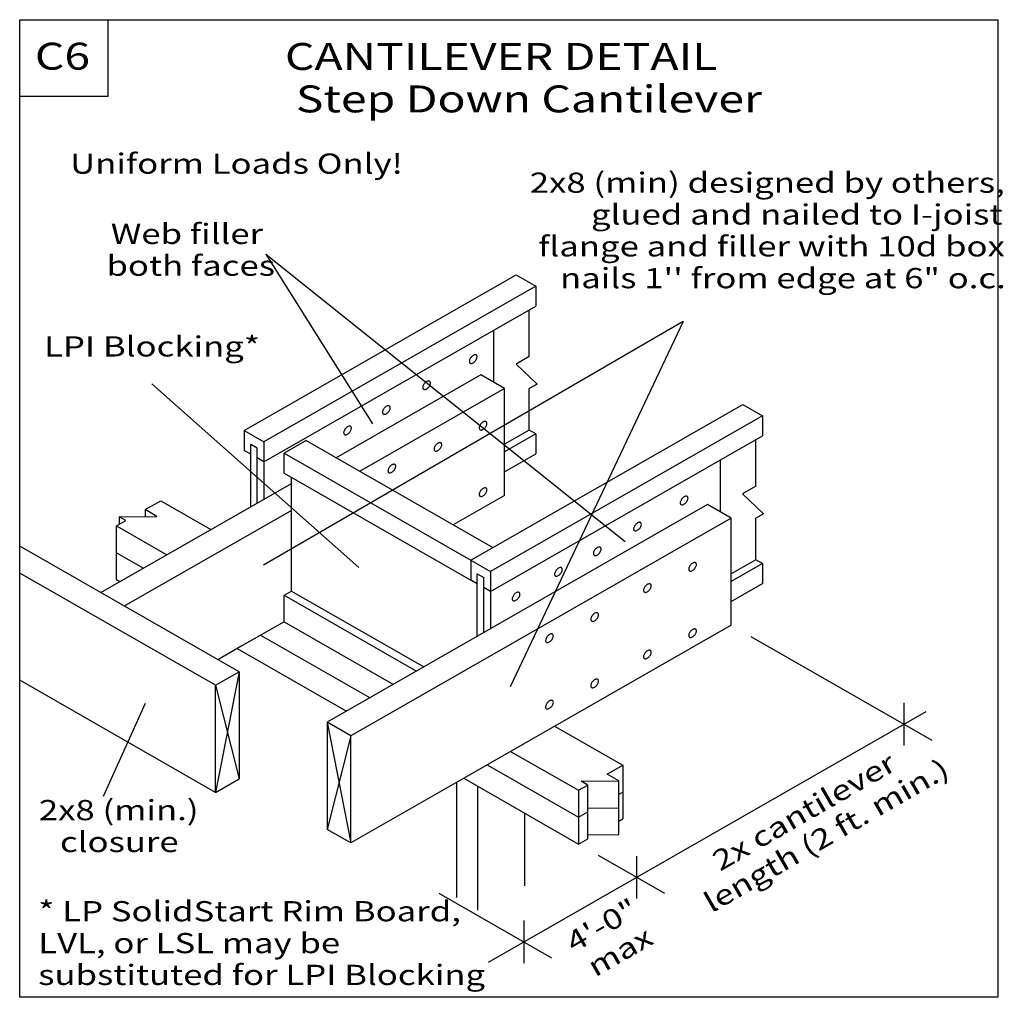
# Model space of a CAD drawing. Units: millimetres. Extents: x 0 to 146, y 0 to 145.
import ezdxf
from ezdxf.enums import TextEntityAlignment as Align

# ---------------------------------------------------------------- set-up
doc = ezdxf.new("R2010")
doc.units = ezdxf.units.MM
doc.header["$MEASUREMENT"] = 0
doc.layers.get('0').update_dxf_attribs({"lineweight": 35})
doc.layers.add('TEXT', color=7, linetype='Continuous', lineweight=35)
doc.styles.add('Arial', font='ARIAL.TTF')

# ---------------------------------------------------------------- blocks, each defined once
blk = doc.blocks.new('GROUP_0_ca487034-5ec8-4873-b3c2-9834eca7b6d5')
at = {"color": 7, "linetype": 'Continuous', "lineweight": 25, "ltscale": 12}
for points in [[(0, 0), (0, 145.098), (145.2132, 145.098), (145.2132, 0)], [(0, 133.6872), (0, 145.098), (13.1028, 145.098), (13.1028, 133.6872)]]:
    blk.add_lwpolyline(points, close=True, dxfattribs=at)

msp = doc.modelspace()

# ---------------------------------------------------------------- linework, layer by layer
at = {"color": 7, "linetype": 'Continuous', "lineweight": 25, "ltscale": 12}
for p, q in [((33.33, 84.13), (73.71, 107.23)), ((76.63, 105.56), (36.25, 82.46)), ((36.25, 79.5), (76.63, 102.6)), ((75.65, 95.12), (75.65, 102.04)), ((70.39, 91.28), (70.39, 99.03)), ((75.65, 95.12), (73.69, 93.99)), ((73.69, 93.99), (76.82, 91.02)), ((68.48, 92.38), (46.97, 80.07)), ((76.82, 91.02), (75.65, 90.35)), ((71.98, 90.37), (50.47, 78.06)), ((75.65, 84.18), (75.65, 90.35)), ((66.97, 64.88), (107.34, 87.98)), ((110.26, 86.31), (110.26, 83.35)), ((33.33, 84.13), (36.25, 82.46)), ((33.33, 84.13), (33.33, 81.17)), ((69.89, 60.25), (110.26, 83.35)), ((75.65, 84.18), (71.98, 82.08)), ((76.63, 83.63), (71.98, 80.97)), ((76.63, 83.63), (75.65, 84.18)), ((76.63, 83.63), (76.63, 80.66)), ((34.31, 82.09), (35.28, 81.54)), ((34.31, 72.82), (34.31, 82.09)), ((36.25, 82.46), (36.25, 73.93)), ((42.52, 82.62), (39.25, 80.75)), ((42.52, 82.62), (70.24, 66.75)), ((109.29, 75.87), (109.29, 82.79)), ((34.31, 80.61), (33.33, 81.17)), ((35.28, 73.38), (35.28, 81.54)), ((39.25, 80.75), (66.97, 64.88)), ((71.98, 78), (76.63, 80.66)), ((36.25, 79.5), (35.28, 80.05)), ((104.02, 72.03), (104.02, 79.78)), ((39.25, 77.78), (66.97, 61.92)), ((12.03, 60.07), (40.33, 76.27)), ((40.33, 60.29), (40.33, 77.16)), ((20.93, 73.7), (28.39, 69.43)), ((71.98, 74.47), (64.36, 70.12)), ((105.62, 71.12), (102.12, 73.13)), ((40.33, 72.26), (15.53, 58.06)), ((18.62, 72.38), (18.62, 71.36)), ((14.38, 69.97), (15.74, 70.75)), ((14.77, 71.31), (20.37, 71.38)), ((14.77, 71.31), (14.77, 70.2)), ((15.74, 70.75), (14.77, 71.31)), ((105.62, 55.22), (105.62, 71.12)), ((109.29, 64.93), (109.29, 71.11)), ((14.38, 62), (14.38, 69.97)), ((14.38, 69.97), (21.86, 65.69)), ((32.56, 48.31), (0, 66.96)), ((14.38, 65.98), (18.37, 63.7)), ((66.97, 64.88), (66.97, 61.92)), ((109.29, 64.93), (105.62, 62.83)), ((110.26, 64.38), (105.62, 61.72)), ((110.26, 64.38), (109.29, 64.93)), ((110.26, 64.38), (110.26, 61.41)), ((29.06, 46.31), (0, 62.95)), ((14.38, 62), (14.89, 61.71)), ((67.94, 61.36), (66.97, 61.92)), ((67.94, 53.57), (67.94, 62.84)), ((67.94, 62.84), (68.92, 62.29)), ((68.92, 54.13), (68.92, 62.29)), ((105.62, 58.75), (110.26, 61.41)), ((69.89, 60.25), (68.92, 60.8)), ((39.25, 59.67), (58.93, 48.41)), ((39.25, 55.74), (32.97, 52.15)), ((39.25, 55.74), (55.49, 46.44)), ((105.62, 55.22), (62.66, 30.64)), ((35.76, 53.75), (52.01, 44.45)), ((108.55, 53.54), (135.41, 38.17)), ((32.97, 52.15), (29.41, 50.11)), ((32.28, 51.75), (48.53, 42.46)), ((29.06, 46.31), (32.56, 48.31)), ((32.56, 48.31), (29.06, 30.41)), ((32.56, 48.31), (32.56, 32.41)), ((29.06, 30.41), (0, 47.05)), ((29.06, 30.41), (29.06, 46.31)), ((29.06, 46.31), (32.56, 32.41)), ((69.58, 5.22), (134.59, 42.43)), ((131.28, 43.69), (131.28, 37.38)), ((79.41, 40.23), (89.52, 34.45)), ((49.16, 38.82), (45.66, 24.92)), ((72.88, 36.49), (82.97, 30.72)), ((69.4, 34.5), (82.97, 26.73)), ((29.06, 30.41), (32.56, 32.41)), ((65.92, 32.51), (82.97, 22.75)), ((64.84, 31.89), (64.84, 14.82)), ((67.95, 31.34), (67.95, 12.95)), ((82.97, 30.72), (84.33, 31.5)), ((82.97, 30.72), (82.97, 22.75)), ((83.36, 32.06), (88.97, 32.13)), ((84.33, 31.5), (83.36, 32.06)), ((84.33, 23.53), (84.33, 31.5)), ((29.06, 30.41), (29.06, 30.41)), ((62.66, 30.64), (49.16, 22.92)), ((88.97, 30.15), (89.52, 30.46)), ((84.33, 28.08), (88.97, 28.14)), ((74.96, 27.33), (74.96, 16.52)), ((82.97, 26.73), (84.33, 27.51)), ((88.97, 26.16), (89.52, 26.47)), ((49.16, 22.92), (45.66, 24.92)), ((82.97, 22.75), (84.33, 23.53)), ((84.33, 24.1), (88.97, 24.15)), ((85.86, 21.09), (95.71, 15.45)), ((91.58, 20.97), (91.58, 14.66)), ((62.21, 15.45), (78.96, 5.87)), ((74.83, 11.38), (74.83, 5.08))]:
    msp.add_line(p, q, dxfattribs=at)
for points in [[(73.71, 107.23), (76.63, 105.56), (76.63, 102.6)], [(71.98, 74.47), (71.98, 90.37), (68.48, 92.38)], [(107.34, 87.98), (110.26, 86.31), (69.89, 63.21)], [(109.29, 75.87), (107.32, 74.75), (110.45, 71.77), (109.29, 71.11)], [(20.37, 71.38), (18.62, 72.38), (20.93, 73.7)], [(102.12, 73.13), (45.66, 40.82), (49.16, 22.92)], [(105.62, 71.12), (49.16, 38.82), (45.66, 40.82), (45.66, 24.92)], [(66.97, 64.88), (69.89, 63.21), (69.89, 54.68)], [(39.25, 55.74), (39.25, 59.67), (40.33, 60.29), (60.01, 49.03)], [(49.16, 22.92), (49.16, 22.92), (49.16, 38.82)], [(87.21, 33.13), (89.52, 34.45), (89.52, 26.47)], [(88.97, 24.15), (88.97, 32.13), (87.21, 33.13)]]:
    msp.add_lwpolyline(points, dxfattribs=at)
for points in [[(66.85, 94.13), (66.91, 94.1), (66.98, 94.08), (67.05, 94.08), (67.13, 94.09), (67.22, 94.12), (67.31, 94.16), (67.4, 94.22), (67.49, 94.29), (67.57, 94.37), (67.65, 94.45), (67.72, 94.55), (67.78, 94.65), (67.83, 94.75), (67.87, 94.85), (67.89, 94.95), (67.9, 95.04), (67.9, 95.12), (67.88, 95.19), (67.85, 95.26), (67.81, 95.3), (67.75, 95.34), (67.68, 95.36), (67.61, 95.36), (67.53, 95.35), (67.44, 95.32), (67.35, 95.27), (67.26, 95.22), (67.17, 95.15), (67.08, 95.07), (67.01, 94.98), (66.94, 94.89), (66.87, 94.79), (66.83, 94.69), (66.79, 94.59), (66.76, 94.49), (66.75, 94.4), (66.76, 94.32), (66.78, 94.24), (66.81, 94.18)], [(59.93, 90.25), (59.99, 90.22), (60.06, 90.2), (60.13, 90.2), (60.21, 90.21), (60.3, 90.24), (60.39, 90.28), (60.48, 90.34), (60.57, 90.41), (60.66, 90.49), (60.73, 90.58), (60.8, 90.67), (60.87, 90.77), (60.91, 90.87), (60.95, 90.97), (60.98, 91.07), (60.99, 91.16), (60.98, 91.24), (60.96, 91.31), (60.93, 91.38), (60.89, 91.42), (60.83, 91.46), (60.76, 91.48), (60.69, 91.48), (60.61, 91.47), (60.52, 91.44), (60.43, 91.4), (60.34, 91.34), (60.25, 91.27), (60.17, 91.19), (60.09, 91.1), (60.02, 91.01), (59.96, 90.91), (59.91, 90.81), (59.87, 90.71), (59.85, 90.61), (59.83, 90.52), (59.84, 90.44), (59.86, 90.36), (59.89, 90.3)], [(53.96, 86.59), (54.01, 86.55), (54.08, 86.53), (54.16, 86.53), (54.24, 86.54), (54.33, 86.57), (54.42, 86.61), (54.51, 86.67), (54.6, 86.74), (54.68, 86.82), (54.76, 86.91), (54.83, 87), (54.89, 87.1), (54.94, 87.2), (54.98, 87.3), (55, 87.4), (55.01, 87.49), (55.01, 87.57), (54.99, 87.65), (54.96, 87.71), (54.91, 87.76), (54.85, 87.79), (54.79, 87.81), (54.71, 87.81), (54.63, 87.8), (54.54, 87.77), (54.45, 87.73), (54.36, 87.67), (54.27, 87.6), (54.19, 87.52), (54.11, 87.43), (54.04, 87.34), (53.98, 87.24), (53.93, 87.14), (53.89, 87.04), (53.87, 86.94), (53.86, 86.85), (53.86, 86.77), (53.88, 86.69), (53.91, 86.63)], [(68.32, 84.25), (68.38, 84.22), (68.45, 84.2), (68.52, 84.2), (68.6, 84.21), (68.69, 84.24), (68.78, 84.28), (68.87, 84.34), (68.96, 84.41), (69.04, 84.48), (69.12, 84.57), (69.19, 84.67), (69.25, 84.77), (69.3, 84.87), (69.34, 84.97), (69.36, 85.06), (69.37, 85.16), (69.37, 85.24), (69.35, 85.31), (69.32, 85.37), (69.28, 85.42), (69.22, 85.45), (69.15, 85.47), (69.08, 85.48), (69, 85.46), (68.91, 85.44), (68.82, 85.39), (68.73, 85.34), (68.64, 85.27), (68.55, 85.19), (68.48, 85.1), (68.41, 85), (68.34, 84.91), (68.3, 84.8), (68.26, 84.7), (68.23, 84.61), (68.22, 84.52), (68.23, 84.43), (68.25, 84.36), (68.28, 84.3)], [(48.19, 83.54), (48.25, 83.51), (48.32, 83.49), (48.39, 83.49), (48.47, 83.5), (48.56, 83.53), (48.65, 83.57), (48.74, 83.63), (48.83, 83.7), (48.91, 83.78), (48.99, 83.87), (49.06, 83.96), (49.12, 84.06), (49.17, 84.16), (49.21, 84.26), (49.23, 84.36), (49.24, 84.45), (49.24, 84.53), (49.22, 84.61), (49.19, 84.67), (49.15, 84.72), (49.09, 84.75), (49.02, 84.77), (48.95, 84.77), (48.86, 84.76), (48.78, 84.73), (48.69, 84.69), (48.6, 84.63), (48.51, 84.56), (48.42, 84.48), (48.35, 84.39), (48.27, 84.3), (48.21, 84.2), (48.16, 84.1), (48.13, 84), (48.1, 83.9), (48.09, 83.81), (48.1, 83.73), (48.12, 83.66), (48.15, 83.59)], [(61.61, 81.11), (61.67, 81.07), (61.74, 81.05), (61.81, 81.05), (61.89, 81.06), (61.98, 81.09), (62.07, 81.13), (62.16, 81.19), (62.25, 81.26), (62.33, 81.34), (62.41, 81.43), (62.48, 81.52), (62.54, 81.62), (62.59, 81.72), (62.63, 81.82), (62.66, 81.92), (62.67, 82.01), (62.66, 82.09), (62.64, 82.17), (62.61, 82.23), (62.57, 82.28), (62.51, 82.31), (62.44, 82.33), (62.37, 82.33), (62.29, 82.32), (62.2, 82.29), (62.11, 82.25), (62.02, 82.19), (61.93, 82.12), (61.85, 82.04), (61.77, 81.95), (61.7, 81.86), (61.64, 81.76), (61.59, 81.66), (61.55, 81.56), (61.52, 81.46), (61.51, 81.37), (61.52, 81.29), (61.54, 81.22), (61.57, 81.15)], [(54.77, 77.89), (54.83, 77.85), (54.89, 77.84), (54.97, 77.83), (55.05, 77.85), (55.14, 77.88), (55.23, 77.92), (55.32, 77.97), (55.41, 78.04), (55.49, 78.12), (55.57, 78.21), (55.64, 78.31), (55.7, 78.41), (55.75, 78.51), (55.79, 78.61), (55.81, 78.7), (55.82, 78.79), (55.82, 78.88), (55.8, 78.95), (55.77, 79.01), (55.72, 79.06), (55.67, 79.09), (55.6, 79.11), (55.52, 79.11), (55.44, 79.1), (55.35, 79.07), (55.26, 79.03), (55.17, 78.97), (55.09, 78.91), (55, 78.83), (54.92, 78.74), (54.85, 78.64), (54.79, 78.54), (54.74, 78.44), (54.7, 78.34), (54.68, 78.25), (54.67, 78.16), (54.68, 78.07), (54.69, 78), (54.72, 77.94)], [(68.32, 74.4), (68.38, 74.36), (68.45, 74.34), (68.52, 74.34), (68.6, 74.35), (68.69, 74.38), (68.78, 74.42), (68.87, 74.48), (68.96, 74.55), (69.04, 74.63), (69.12, 74.72), (69.19, 74.81), (69.25, 74.91), (69.3, 75.01), (69.34, 75.11), (69.36, 75.21), (69.37, 75.3), (69.37, 75.38), (69.35, 75.46), (69.32, 75.52), (69.28, 75.57), (69.22, 75.6), (69.15, 75.62), (69.08, 75.62), (69, 75.61), (68.91, 75.58), (68.82, 75.54), (68.73, 75.48), (68.64, 75.41), (68.55, 75.33), (68.48, 75.25), (68.41, 75.15), (68.34, 75.05), (68.3, 74.95), (68.26, 74.85), (68.23, 74.75), (68.22, 74.66), (68.23, 74.58), (68.25, 74.51), (68.28, 74.45)], [(98.16, 73.16), (98.22, 73.12), (98.29, 73.1), (98.36, 73.1), (98.45, 73.11), (98.53, 73.14), (98.62, 73.18), (98.71, 73.24), (98.8, 73.31), (98.89, 73.39), (98.97, 73.48), (99.03, 73.57), (99.1, 73.67), (99.15, 73.77), (99.18, 73.87), (99.21, 73.97), (99.22, 74.06), (99.21, 74.14), (99.19, 74.22), (99.16, 74.28), (99.12, 74.33), (99.06, 74.36), (99, 74.38), (98.92, 74.38), (98.84, 74.37), (98.75, 74.34), (98.66, 74.3), (98.57, 74.24), (98.48, 74.17), (98.4, 74.09), (98.32, 74), (98.25, 73.91), (98.19, 73.81), (98.14, 73.71), (98.1, 73.61), (98.08, 73.51), (98.07, 73.42), (98.07, 73.34), (98.09, 73.27), (98.12, 73.2)], [(91.25, 69.28), (91.3, 69.24), (91.37, 69.22), (91.44, 69.22), (91.53, 69.23), (91.61, 69.26), (91.7, 69.31), (91.79, 69.36), (91.88, 69.43), (91.97, 69.51), (92.05, 69.6), (92.12, 69.69), (92.18, 69.79), (92.23, 69.89), (92.26, 69.99), (92.29, 70.09), (92.3, 70.18), (92.29, 70.26), (92.28, 70.34), (92.24, 70.4), (92.2, 70.45), (92.14, 70.48), (92.08, 70.5), (92, 70.5), (91.92, 70.49), (91.83, 70.46), (91.74, 70.42), (91.65, 70.36), (91.56, 70.29), (91.48, 70.21), (91.4, 70.12), (91.33, 70.03), (91.27, 69.93), (91.22, 69.83), (91.18, 69.73), (91.16, 69.63), (91.15, 69.54), (91.15, 69.46), (91.17, 69.39), (91.2, 69.32)], [(85.27, 65.61), (85.33, 65.57), (85.39, 65.56), (85.47, 65.55), (85.55, 65.56), (85.64, 65.59), (85.73, 65.64), (85.82, 65.69), (85.91, 65.76), (85.99, 65.84), (86.07, 65.93), (86.14, 66.02), (86.2, 66.12), (86.25, 66.22), (86.29, 66.32), (86.31, 66.42), (86.32, 66.51), (86.32, 66.59), (86.3, 66.67), (86.27, 66.73), (86.22, 66.78), (86.17, 66.81), (86.1, 66.83), (86.02, 66.83), (85.94, 66.82), (85.86, 66.79), (85.77, 66.75), (85.68, 66.69), (85.59, 66.62), (85.5, 66.54), (85.42, 66.46), (85.35, 66.36), (85.29, 66.26), (85.24, 66.16), (85.21, 66.06), (85.18, 65.96), (85.17, 65.87), (85.18, 65.79), (85.19, 65.72), (85.23, 65.66)], [(99.42, 63.3), (99.48, 63.27), (99.55, 63.25), (99.62, 63.25), (99.7, 63.26), (99.79, 63.29), (99.88, 63.33), (99.97, 63.39), (100.06, 63.46), (100.14, 63.53), (100.22, 63.62), (100.29, 63.72), (100.35, 63.82), (100.4, 63.92), (100.44, 64.02), (100.47, 64.11), (100.47, 64.21), (100.47, 64.29), (100.45, 64.36), (100.42, 64.42), (100.38, 64.47), (100.32, 64.51), (100.25, 64.52), (100.18, 64.53), (100.1, 64.52), (100.01, 64.49), (99.92, 64.44), (99.83, 64.39), (99.74, 64.32), (99.66, 64.24), (99.58, 64.15), (99.51, 64.05), (99.45, 63.96), (99.4, 63.85), (99.36, 63.76), (99.33, 63.66), (99.32, 63.57), (99.33, 63.48), (99.35, 63.41), (99.38, 63.35)], [(79.5, 62.57), (79.56, 62.53), (79.63, 62.51), (79.7, 62.51), (79.79, 62.52), (79.87, 62.55), (79.96, 62.6), (80.05, 62.65), (80.14, 62.72), (80.23, 62.8), (80.3, 62.89), (80.37, 62.98), (80.44, 63.08), (80.49, 63.18), (80.52, 63.28), (80.55, 63.38), (80.56, 63.47), (80.55, 63.56), (80.53, 63.63), (80.5, 63.69), (80.46, 63.74), (80.4, 63.77), (80.34, 63.79), (80.26, 63.79), (80.18, 63.78), (80.09, 63.75), (80, 63.71), (79.91, 63.65), (79.82, 63.58), (79.74, 63.5), (79.66, 63.42), (79.59, 63.32), (79.53, 63.22), (79.48, 63.12), (79.44, 63.02), (79.42, 62.92), (79.41, 62.83), (79.41, 62.75), (79.43, 62.68), (79.46, 62.62)], [(73.22, 58.9), (73.27, 58.86), (73.34, 58.85), (73.41, 58.84), (73.5, 58.86), (73.58, 58.88), (73.67, 58.93), (73.76, 58.98), (73.85, 59.05), (73.94, 59.13), (74.01, 59.22), (74.09, 59.32), (74.15, 59.41), (74.2, 59.51), (74.23, 59.61), (74.26, 59.71), (74.27, 59.8), (74.26, 59.89), (74.24, 59.96), (74.21, 60.02), (74.17, 60.07), (74.11, 60.1), (74.04, 60.12), (73.97, 60.12), (73.89, 60.11), (73.8, 60.08), (73.71, 60.04), (73.62, 59.98), (73.53, 59.91), (73.45, 59.83), (73.37, 59.75), (73.3, 59.65), (73.24, 59.55), (73.19, 59.45), (73.15, 59.35), (73.13, 59.26), (73.12, 59.16), (73.12, 59.08), (73.14, 59.01), (73.17, 58.95)], [(92.71, 60.16), (92.77, 60.12), (92.84, 60.1), (92.91, 60.1), (93, 60.11), (93.08, 60.14), (93.17, 60.18), (93.26, 60.24), (93.35, 60.31), (93.44, 60.39), (93.51, 60.48), (93.58, 60.57), (93.64, 60.67), (93.69, 60.77), (93.73, 60.87), (93.76, 60.97), (93.77, 61.06), (93.76, 61.14), (93.74, 61.22), (93.71, 61.28), (93.67, 61.33), (93.61, 61.36), (93.54, 61.38), (93.47, 61.38), (93.39, 61.37), (93.3, 61.34), (93.21, 61.3), (93.12, 61.24), (93.03, 61.17), (92.95, 61.09), (92.87, 61.01), (92.8, 60.91), (92.74, 60.81), (92.69, 60.71), (92.65, 60.61), (92.63, 60.51), (92.61, 60.42), (92.62, 60.34), (92.64, 60.27), (92.67, 60.2)], [(84.89, 55.86), (84.94, 55.82), (85.01, 55.81), (85.08, 55.8), (85.17, 55.81), (85.25, 55.84), (85.34, 55.89), (85.43, 55.94), (85.52, 56.01), (85.61, 56.09), (85.68, 56.18), (85.76, 56.27), (85.82, 56.37), (85.87, 56.48), (85.9, 56.57), (85.93, 56.67), (85.94, 56.76), (85.93, 56.85), (85.92, 56.92), (85.88, 56.98), (85.84, 57.03), (85.78, 57.06), (85.71, 57.08), (85.64, 57.08), (85.56, 57.07), (85.47, 57.04), (85.38, 57), (85.29, 56.94), (85.2, 56.87), (85.12, 56.79), (85.04, 56.71), (84.97, 56.61), (84.91, 56.51), (84.86, 56.41), (84.82, 56.31), (84.8, 56.22), (84.79, 56.12), (84.79, 56.04), (84.81, 55.97), (84.84, 55.91)], [(99.42, 53.45), (99.48, 53.41), (99.55, 53.39), (99.62, 53.39), (99.7, 53.4), (99.79, 53.43), (99.88, 53.48), (99.97, 53.53), (100.06, 53.6), (100.14, 53.68), (100.22, 53.77), (100.29, 53.86), (100.35, 53.96), (100.4, 54.06), (100.44, 54.16), (100.47, 54.26), (100.47, 54.35), (100.47, 54.43), (100.45, 54.51), (100.42, 54.57), (100.38, 54.62), (100.32, 54.65), (100.25, 54.67), (100.18, 54.67), (100.1, 54.66), (100.01, 54.63), (99.92, 54.59), (99.83, 54.53), (99.74, 54.46), (99.66, 54.38), (99.58, 54.3), (99.51, 54.2), (99.45, 54.1), (99.4, 54), (99.36, 53.9), (99.33, 53.8), (99.32, 53.71), (99.33, 53.63), (99.35, 53.56), (99.38, 53.5)], [(78.18, 52.71), (78.23, 52.68), (78.3, 52.66), (78.37, 52.66), (78.46, 52.67), (78.54, 52.7), (78.63, 52.74), (78.72, 52.8), (78.81, 52.87), (78.9, 52.95), (78.98, 53.04), (79.05, 53.13), (79.11, 53.23), (79.16, 53.33), (79.19, 53.43), (79.22, 53.53), (79.23, 53.62), (79.22, 53.7), (79.21, 53.77), (79.17, 53.83), (79.13, 53.88), (79.07, 53.92), (79.01, 53.94), (78.93, 53.94), (78.85, 53.93), (78.76, 53.9), (78.67, 53.86), (78.58, 53.8), (78.49, 53.73), (78.41, 53.65), (78.33, 53.56), (78.26, 53.47), (78.2, 53.37), (78.15, 53.27), (78.11, 53.17), (78.09, 53.07), (78.08, 52.98), (78.08, 52.9), (78.1, 52.82), (78.13, 52.76)], [(92.71, 50.3), (92.77, 50.27), (92.84, 50.25), (92.91, 50.25), (93, 50.26), (93.08, 50.29), (93.17, 50.33), (93.26, 50.39), (93.35, 50.46), (93.43, 50.54), (93.51, 50.62), (93.58, 50.72), (93.64, 50.82), (93.69, 50.92), (93.73, 51.02), (93.76, 51.11), (93.77, 51.21), (93.76, 51.29), (93.74, 51.36), (93.71, 51.42), (93.67, 51.47), (93.61, 51.51), (93.54, 51.52), (93.47, 51.53), (93.39, 51.52), (93.3, 51.49), (93.21, 51.44), (93.12, 51.39), (93.03, 51.32), (92.95, 51.24), (92.87, 51.15), (92.8, 51.06), (92.74, 50.96), (92.69, 50.86), (92.65, 50.76), (92.63, 50.66), (92.61, 50.57), (92.62, 50.48), (92.64, 50.41), (92.67, 50.35)], [(84.89, 46), (84.94, 45.97), (85.01, 45.95), (85.08, 45.95), (85.17, 45.96), (85.25, 45.99), (85.34, 46.03), (85.43, 46.09), (85.52, 46.16), (85.61, 46.24), (85.68, 46.33), (85.76, 46.42), (85.82, 46.52), (85.87, 46.62), (85.9, 46.72), (85.93, 46.82), (85.94, 46.91), (85.93, 46.99), (85.92, 47.06), (85.88, 47.13), (85.84, 47.17), (85.78, 47.21), (85.71, 47.23), (85.64, 47.23), (85.56, 47.22), (85.47, 47.19), (85.38, 47.15), (85.29, 47.09), (85.2, 47.02), (85.12, 46.94), (85.04, 46.85), (84.97, 46.76), (84.91, 46.66), (84.86, 46.56), (84.82, 46.46), (84.8, 46.36), (84.79, 46.27), (84.79, 46.19), (84.81, 46.11), (84.84, 46.05)], [(78.18, 42.86), (78.23, 42.83), (78.3, 42.81), (78.37, 42.8), (78.46, 42.82), (78.54, 42.84), (78.63, 42.89), (78.72, 42.94), (78.81, 43.01), (78.9, 43.09), (78.98, 43.18), (79.05, 43.28), (79.11, 43.37), (79.16, 43.48), (79.19, 43.58), (79.22, 43.67), (79.23, 43.76), (79.22, 43.85), (79.21, 43.92), (79.17, 43.98), (79.13, 44.03), (79.07, 44.06), (79.01, 44.08), (78.93, 44.08), (78.85, 44.07), (78.76, 44.04), (78.67, 44), (78.58, 43.94), (78.49, 43.87), (78.41, 43.8), (78.33, 43.71), (78.26, 43.61), (78.2, 43.51), (78.15, 43.41), (78.11, 43.31), (78.09, 43.22), (78.08, 43.12), (78.08, 43.04), (78.1, 42.97), (78.13, 42.91)]]:
    msp.add_lwpolyline(points, close=True, dxfattribs=at)
at = {"layer": 'TEXT', "color": 7, "linetype": 'Continuous', "lineweight": 25, "ltscale": 12}
for p, q in [((36.56, 110.31), (89.9, 67.64)), ((36.56, 110.31), (52.37, 85.1)), ((19.62, 91.06), (50.33, 63.79))]:
    msp.add_line(p, q, dxfattribs=at)
at = {"layer": 'TEXT', "color": 7, "linetype": 'Continuous', "lineweight": 25, "ltscale": 4}
for p, q in [((98.5, 100.31), (36.19, 64.12)), ((98.5, 100.31), (72.81, 46.06)), ((39.25, 77.78), (39.25, 80.75)), ((18.62, 43.62), (12.38, 29.81))]:
    msp.add_line(p, q, dxfattribs=at)

# ---------------------------------------------------------------- block references
at = {"color": 7, "linetype": 'ByBlock'}
msp.add_blockref('GROUP_0_ca487034-5ec8-4873-b3c2-9834eca7b6d5', (0, 0), dxfattribs=at)

# ---------------------------------------------------------------- texts
at = {"layer": 'TEXT', "color": 7, "lineweight": 25, "style": 'Arial', "width": 1.26}
for s, height, p in [('C6', 4, (2.25, 136.43)), ('Uniform Loads Only!', 3, (7.49, 121.3)), ('LPI Blocking*', 3, (3.62, 94.17)), ('2x8 (min.)', 3, (2.85, 25.35)), ('closure', 3, (5.98, 20.62)), ('* LP SolidStart Rim Board,', 3, (2.75, 10.34)), ('LVL, or LSL may be', 3, (2.75, 5.61)), ('substituted for LPI Blocking', 3, (2.75, 0.89))]:
    msp.add_text(s, height=height, dxfattribs=at).set_placement(p, align=Align.BOTTOM_LEFT)
for s, height, p in [('CANTILEVER DETAIL', 4, (39.38, 141.64)), ('Step Down Cantilever', 4, (41, 135.34)), ('2x8 (min) designed by others,', 3, (75.73, 122.41)), ('glued and nailed to I-joist ', 3, (84.82, 117.69)), ('Web filler ', 3, (13.53, 114.81)), ('flange and filler with 10d box ', 3, (76.97, 112.96)), ('both faces', 3, (12.88, 110.09)), ('nails 1\'\' from edge at 6" o.c.', 3, (80.22, 108.24))]:
    msp.add_text(s, height=height, dxfattribs=at).set_placement(p, align=Align.TOP_LEFT)
for s, p in [('length (2 ft. min.)', (101.2, 15.04)), ('2x cantilever ', (102.47, 21.23))]:
    msp.add_text(s, height=3, rotation=30, dxfattribs=at).set_placement(p, align=Align.TOP_LEFT)
for s, p in [('4\'-0" ', (82.72, 5.74)), ('max', (85.91, 2.12))]:
    msp.add_text(s, height=3, rotation=30, dxfattribs=at).set_placement(p, align=Align.BOTTOM_LEFT)

doc.saveas('drawing.dxf')
